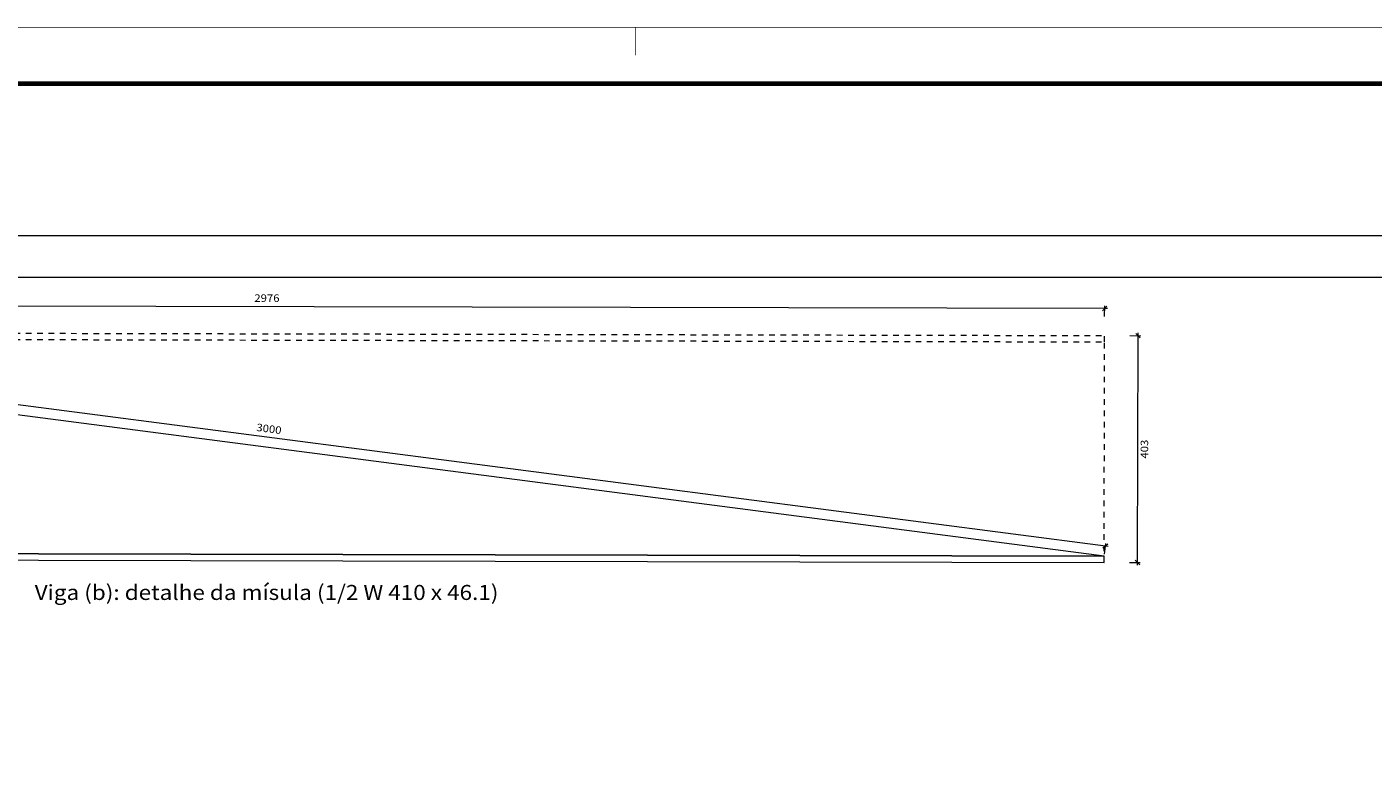
# Model space of a CAD drawing. Extents: x 221 to 961, y 440 to 531.
# Drawn here: x 791 to 815, y 511 to 524 of the extents above; entities that cross this region are included whole.
import ezdxf
from ezdxf.enums import TextEntityAlignment as Align

# ---------------------------------------------------------------- set-up
doc = ezdxf.new("R2010")
doc.units = 0
doc.linetypes.add('CYPE_PUNTO', pattern=[0.075, 0, -0.075])
doc.layers.get('0').update_dxf_attribs({"color": 5, "lineweight": 20})
for name, color, linetype, lineweight in [('COTAS', 240, 'Continuous', 20), ('DESCRICAO_DA_VISTA', 133, 'Continuous', 20), ('H-Margem', 7, 'Continuous', 20), ('LINHAS_OCULTAS', 8, 'CYPE_PUNTO', 20), ('MOLDURA_DO_DETALHE', 20, 'Continuous', 20), ('PERFIS', 7, 'Continuous', 20)]:
    doc.layers.add(name, color=color, linetype=linetype, lineweight=lineweight)
doc.styles.add('CYPETXT', font='arial.ttf', dxfattribs={"height": 0.2})

# ---------------------------------------------------------------- blocks, each defined once
blk = doc.blocks.new('A0')
at = {"layer": 'H-Margem'}
for points, const_width in [([(1.5, 29.7), (0, 28.2), (0, 0), (118.9, 0), (118.9, 84.1), (1.5, 84.1), (1.5, 29.7)], 0.013), ([(2.5, 1), (117.9, 1), (117.9, 83.1), (2.5, 83.1)], 0.08)]:
    blk.add_lwpolyline(points, close=True, dxfattribs=dict(at, const_width=const_width))
at = {"layer": 'H-Margem', "const_width": 0.013}
blk.add_lwpolyline([(81.9, 84.1), (81.9, 83.6)], dxfattribs=at)

msp = doc.modelspace()

# ---------------------------------------------------------------- linework, layer by layer
at = {"layer": 'COTAS'}
for p, q in [((809.949, 518.958), (780.194, 519.023)), ((809.989, 518.998), (809.909, 518.918)), ((809.948, 518.814), (809.949, 519.006)), ((809.997, 518.958), (809.949, 518.958)), ((809.962, 514.735), (780.216, 518.606)), ((810.581, 518.435), (810.501, 518.516)), ((810.541, 518.475), (810.541, 518.523)), ((810.397, 518.476), (810.589, 518.475)), ((810.532, 514.446), (810.541, 518.475)), ((810.007, 514.769), (809.917, 514.7)), ((809.943, 514.592), (809.968, 514.783)), ((810.009, 514.729), (809.962, 514.735)), ((810.388, 514.446), (810.58, 514.446)), ((810.572, 514.406), (810.492, 514.486)), ((810.532, 514.398), (810.532, 514.446))]:
    msp.add_line(p, q, dxfattribs=at)
at = {"layer": 'LINHAS_OCULTAS', "color": 8}
for p, q in [((780.193, 518.542), (809.948, 518.477)), ((780.193, 518.43), (809.947, 518.365)), ((809.939, 514.559), (809.939, 514.559))]:
    msp.add_line(p, q, dxfattribs=at)
msp.add_lwpolyline([(809.939, 514.447), (809.947, 518.365), (809.948, 518.477)], dxfattribs=at)
at = {"layer": 'MOLDURA_DO_DETALHE', "color": 7, "lineweight": 5}
for p, q in [((726.027, 520.255), (832.987, 520.255)), ((726.027, 519.514), (832.987, 519.514))]:
    msp.add_line(p, q, dxfattribs=at)
at = {"layer": 'PERFIS'}
for points in [[(780.193, 514.624), (809.939, 514.559), (780.342, 518.41), (780.193, 518.28), (780.193, 514.624)], [(780.193, 514.512), (809.939, 514.447), (809.939, 514.559), (780.193, 514.624), (780.193, 514.512)]]:
    msp.add_lwpolyline(points, close=True, dxfattribs=at)

# ---------------------------------------------------------------- block references
msp.add_blockref('A0', (719.713, 439.853))

# ---------------------------------------------------------------- texts
at = {"layer": 'COTAS', "style": 'CYPETXT', "width": 1.081045}
for s, rotation, p, p2 in [('2976', 359.9003, (794.848, 519.076), (795.296, 519.075)), ('3000', 352.6004, (794.878, 516.784), (795.322, 516.726)), ('403', 89.9003, (810.721, 516.292), (810.722, 516.628))]:
    msp.add_text(s, height=0.1333, rotation=rotation, dxfattribs=at).set_placement(p, p2, align=Align.FIT)
at = {"layer": 'DESCRICAO_DA_VISTA', "color": 7, "style": 'CYPETXT', "width": 1.080699}
msp.add_text('Viga (b): detalhe da mísula (1/2 W 410 x 46.1)', height=0.26667, dxfattribs=at).set_placement((790.948, 513.781), (799.183, 513.781), align=Align.FIT)

doc.saveas('drawing.dxf')
